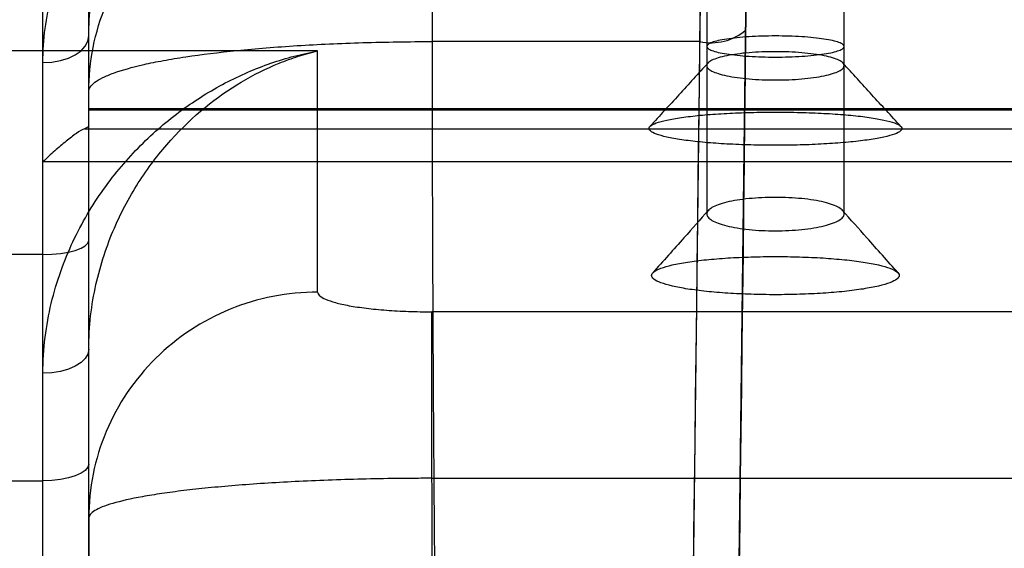
# Paper-space layout '_Right' of a CAD drawing. Units: millimetres. Extents: x -85 to 545, y 0 to 858.
# Drawn here: x -48 to -5, y 368 to 392 of the extents above; entities that cross this region are included whole.
import ezdxf

# ---------------------------------------------------------------- set-up
doc = ezdxf.new("R2010")
doc.units = ezdxf.units.MM

psp = doc.layouts.new('_Right')

# ---------------------------------------------------------------- linework, layer by layer
at = {"color": 7, "linetype": 'Continuous', "lineweight": 25}
for p, q in [((-45, 0), (-45, 858.289)), ((-47, 0), (-47, 619.747)), ((-18, 414.017), (-18, 383.058)), ((-12, 383.058), (-12, 414.017)), ((-18.3, 390.59), (-30.002, 390.59)), ((-35, 390.178), (-53, 390.178)), ((-35, 379.644), (-35, 390.178)), ((505, 387.657), (-45, 387.657)), ((-45, 387.607), (505, 387.607)), ((-45.185, 386.777), (13, 386.777)), ((13, 385.334), (-47, 385.334)), ((-47, 381.286), (-53, 381.286)), ((13, 378.78), (-30.003, 378.78)), ((-53, 371.396), (-47, 371.396)), ((-30.003, 371.506), (13, 371.506))]:
    psp.add_line(p, q, dxfattribs=at)
at = {"color": 7, "linetype": 'Continuous', "lineweight": 25, "flags": 128}
for points in [[(-47, 389.671), (-46.61, 389.694), (-46.235, 389.76), (-45.889, 389.868), (-45.586, 390.014), (-45.337, 390.191), (-45.152, 390.393), (-45.038, 390.613), (-45, 390.841)], [(-47, 381.286), (-46.61, 381.298), (-46.235, 381.333), (-45.889, 381.389), (-45.586, 381.465), (-45.337, 381.558), (-45.152, 381.664), (-45.038, 381.778), (-45, 381.898)], [(-45, 377.142), (-45.038, 376.937), (-45.152, 376.741), (-45.337, 376.56), (-45.586, 376.401), (-45.889, 376.271), (-46.235, 376.174), (-46.61, 376.115), (-47, 376.094)], [(-45, 372.13), (-45.038, 371.987), (-45.152, 371.849), (-45.337, 371.723), (-45.586, 371.611), (-45.889, 371.52), (-46.235, 371.452), (-46.61, 371.41), (-47, 371.396)]]:
    psp.add_lwpolyline(points, dxfattribs=at)
at = {"color": 7, "linetype": 'Continuous', "lineweight": 25}
psp.add_arc((-17.81, 392.888), 2.35, 257.9707, 309.9904, dxfattribs=at)
for points, knots in [([(-17, 619.045), (-17, 569.395), (-17.186, 519.247), (-17.952, 417.988), (-18.532, 366.876), (-20.107, 263.701), (-21.103, 211.637), (-23.534, 106.548), (-24.968, 53.522), (-26.635, 0)], [0, 0, 0, 0, 0.25, 0.25, 0.5, 0.5, 0.75, 0.75, 1, 1, 1, 1]), ([(-24.63, 0), (-22.965, 53.456), (-21.531, 106.416), (-19.101, 211.377), (-18.106, 263.378), (-16.531, 366.427), (-15.951, 417.476), (-15.186, 518.612), (-15, 568.699), (-15, 618.289)], [0, 0, 0, 0, 0.25, 0.25, 0.5, 0.5, 0.75, 0.75, 1, 1, 1, 1]), ([(-47, 389.671), (-47, 390.698), (-46.865, 391.658), (-46.521, 393.008), (-46.383, 393.443), (-46.063, 394.284), (-45.884, 394.685), (-45.3, 395.832), (-44.849, 396.524), (-44.105, 397.468), (-43.845, 397.767), (-43.305, 398.335), (-43.024, 398.605), (-42.161, 399.363), (-41.56, 399.802), (-40.322, 400.563), (-39.684, 400.885), (-38.381, 401.418), (-37.716, 401.629), (-36.703, 401.865), (-36.363, 401.93), (-35.852, 402.006), (-35.682, 402.028), (-35.341, 402.065), (-35.17, 402.08), (-35, 402.091)], [0, 0, 0, 0, 0.125, 0.125, 0.1875, 0.1875, 0.25, 0.25, 0.375, 0.375, 0.4375, 0.4375, 0.5, 0.5, 0.625, 0.625, 0.75, 0.75, 0.875, 0.875, 0.9375, 0.9375, 0.96875, 0.96875, 1, 1, 1, 1]), ([(-45, 390.841), (-45, 391.79), (-44.881, 392.667), (-44.487, 394.302), (-44.208, 395.062), (-43.551, 396.438), (-43.171, 397.059), (-42.548, 397.906), (-42.331, 398.174), (-41.881, 398.683), (-41.647, 398.924), (-40.452, 400.056), (-39.414, 400.733), (-37.794, 401.46), (-37.243, 401.653), (-36.406, 401.872), (-36.126, 401.933), (-35.704, 402.006), (-35.563, 402.027), (-35.282, 402.064), (-35.14, 402.079), (-35, 402.091)], [0, 0, 0, 0, 0.125, 0.125, 0.25, 0.25, 0.375, 0.375, 0.4375, 0.4375, 0.5, 0.5, 0.75, 0.75, 0.875, 0.875, 0.9375, 0.9375, 0.96875, 0.96875, 1, 1, 1, 1]), ([(-45, 388.391), (-45, 389.696), (-44.74, 391.001), (-43.738, 393.413), (-42.997, 394.519), (-41.145, 396.365), (-40.036, 397.104), (-37.617, 398.103), (-36.309, 398.363), (-35, 398.363)], [0, 0, 0, 0, 0.25, 0.25, 0.5, 0.5, 0.75, 0.75, 1, 1, 1, 1]), ([(-30.002, 397.955), (-30.002, 397.876), (-30.002, 397.638), (-30.002, 396.868), (-30.002, 396.336), (-30.002, 395.027), (-30.002, 394.251), (-30.002, 392.526), (-30.002, 391.579), (-30.002, 390.59)], [0, 0, 0, 0, 0.25, 0.25, 0.5, 0.5, 0.75, 0.75, 1, 1, 1, 1]), ([(-18.3, 390.59), (-18.286, 391.587), (-18.274, 392.518), (-18.259, 393.601), (-18.256, 393.813), (-18.251, 394.222), (-18.248, 394.42), (-18.24, 394.993), (-18.235, 395.348), (-18.227, 396.003), (-18.223, 396.303), (-18.216, 396.828), (-18.213, 397.055), (-18.208, 397.441), (-18.206, 397.599), (-18.202, 397.835), (-18.201, 397.915), (-18.201, 397.955)], [0, 0, 0, 0, 0.25, 0.25, 0.3125, 0.3125, 0.375, 0.375, 0.5, 0.5, 0.625, 0.625, 0.75, 0.75, 0.875, 0.875, 1, 1, 1, 1]), ([(-16.227, 397.604), (-16.231, 397.202), (-16.236, 396.759), (-16.247, 395.798), (-16.253, 395.279), (-16.265, 394.162), (-16.272, 393.579), (-16.286, 392.369), (-16.293, 391.74), (-16.3, 391.087)], [0, 0, 0, 0, 0.25, 0.25, 0.5, 0.5, 0.75, 0.75, 1, 1, 1, 1]), ([(-16.3, 391.087), (-16.776, 349.476), (-17.387, 307.583), (-18.886, 223.239), (-19.775, 180.787), (-20.809, 138.054)], [0, 0, 0, 0, 0.5, 0.5, 1, 1, 1, 1]), ([(-45, 388.391), (-45, 388.533), (-44.908, 388.672), (-44.637, 388.878), (-44.525, 388.946), (-44.254, 389.081), (-44.095, 389.148), (-43.553, 389.345), (-43.11, 389.47), (-42.322, 389.648), (-42.039, 389.706), (-41.43, 389.817), (-41.102, 389.872), (-40.076, 390.026), (-39.328, 390.119), (-38.106, 390.241), (-37.683, 390.28), (-36.8, 390.351), (-36.35, 390.383), (-34.971, 390.469), (-34.016, 390.513), (-32.527, 390.558), (-32.02, 390.57), (-31.012, 390.585), (-30.507, 390.589), (-30.002, 390.59)], [0, 0, 0, 0, 0.125, 0.125, 0.1875, 0.1875, 0.25, 0.25, 0.375, 0.375, 0.4375, 0.4375, 0.5, 0.5, 0.625, 0.625, 0.6875, 0.6875, 0.75, 0.75, 0.875, 0.875, 0.9375, 0.9375, 1, 1, 1, 1]), ([(-30.002, 390.59), (-30, 389.225), (-29.997, 386.501), (-29.985, 382.416), (-29.967, 378.342), (-29.944, 374.276), (-29.916, 370.219), (-29.882, 366.172), (-29.842, 362.134), (-29.797, 358.105), (-29.746, 354.086), (-29.639, 346.426), (-29.442, 334.919), (-28.987, 313.667), (-28.181, 284.618), (-27.189, 255.243), (-26.276, 230.41), (-25.592, 212.376), (-24.881, 193.76), (-24.317, 179.048), (-23.888, 167.773), (-23.6, 160.013), (-23.323, 152.452), (-23.06, 145.09), (-22.891, 140.247), (-22.808, 137.859)], [0, 0, 0, 0, 0.016429, 0.032812, 0.049148, 0.065439, 0.081683, 0.097881, 0.114034, 0.13014, 0.1462, 0.162215, 0.221918, 0.283893, 0.416062, 0.567882, 0.632406, 0.70991, 0.780927, 0.851943, 0.883148, 0.913556, 0.943167, 0.971982, 1, 1, 1, 1]), ([(-22.808, 137.873), (-21.774, 180.552), (-20.885, 222.951), (-19.386, 307.19), (-18.776, 349.031), (-18.3, 390.59)], [0, 0, 0, 0, 0.5, 0.5, 1, 1, 1, 1]), ([(-15, 389.912), (-15.199, 389.912), (-15.394, 389.915), (-15.779, 389.927), (-15.97, 389.936), (-16.334, 389.959), (-16.506, 389.974), (-16.832, 390.008), (-16.987, 390.027), (-17.263, 390.07), (-17.387, 390.094), (-17.606, 390.144), (-17.698, 390.171), (-17.847, 390.227), (-17.904, 390.256), (-17.981, 390.316), (-18, 390.345), (-18, 390.406), (-17.981, 390.436), (-17.905, 390.495), (-17.848, 390.523), (-17.699, 390.579), (-17.605, 390.606), (-17.389, 390.656), (-17.265, 390.679), (-16.986, 390.722), (-16.834, 390.741), (-16.509, 390.774), (-16.334, 390.788), (-15.97, 390.812), (-15.782, 390.82), (-15.397, 390.832), (-15.197, 390.835), (-14.805, 390.835), (-14.61, 390.832), (-14.222, 390.82), (-14.032, 390.812), (-13.67, 390.789), (-13.495, 390.774), (-13.167, 390.741), (-13.016, 390.722), (-12.739, 390.68), (-12.613, 390.656), (-12.395, 390.606), (-12.303, 390.58), (-12.153, 390.524), (-12.096, 390.495), (-12.02, 390.436), (-12, 390.406), (-12, 390.346), (-12.019, 390.316), (-12.095, 390.257), (-12.152, 390.228), (-12.301, 390.171), (-12.393, 390.145), (-12.609, 390.094), (-12.736, 390.07), (-13.012, 390.027), (-13.163, 390.008), (-13.49, 389.974), (-13.665, 389.959), (-14.207, 389.924), (-14.602, 389.912), (-15, 389.912)], [0, 0, 0, 0, 0.03125, 0.03125, 0.0625, 0.0625, 0.09375, 0.09375, 0.125, 0.125, 0.15625, 0.15625, 0.1875, 0.1875, 0.21875, 0.21875, 0.25, 0.25, 0.28125, 0.28125, 0.3125, 0.3125, 0.34375, 0.34375, 0.375, 0.375, 0.40625, 0.40625, 0.4375, 0.4375, 0.46875, 0.46875, 0.5, 0.5, 0.53125, 0.53125, 0.5625, 0.5625, 0.59375, 0.59375, 0.625, 0.625, 0.65625, 0.65625, 0.6875, 0.6875, 0.71875, 0.71875, 0.75, 0.75, 0.78125, 0.78125, 0.8125, 0.8125, 0.84375, 0.84375, 0.875, 0.875, 0.90625, 0.90625, 0.9375, 0.9375, 1, 1, 1, 1]), ([(-47, 376.094), (-47, 377.174), (-46.865, 378.189), (-46.521, 379.627), (-46.383, 380.093), (-46.063, 380.997), (-45.884, 381.431), (-45.3, 382.675), (-44.849, 383.434), (-44.105, 384.481), (-43.845, 384.815), (-43.305, 385.453), (-43.024, 385.758), (-42.161, 386.625), (-41.56, 387.136), (-40.322, 388.043), (-39.684, 388.439), (-38.381, 389.122), (-37.716, 389.409), (-36.703, 389.759), (-36.363, 389.862), (-35.852, 389.996), (-35.682, 390.037), (-35.341, 390.113), (-35.17, 390.147), (-35, 390.178)], [0, 0, 0, 0, 0.125, 0.125, 0.1875, 0.1875, 0.25, 0.25, 0.375, 0.375, 0.4375, 0.4375, 0.5, 0.5, 0.625, 0.625, 0.75, 0.75, 0.875, 0.875, 0.9375, 0.9375, 0.96875, 0.96875, 1, 1, 1, 1]), ([(-45, 377.142), (-45, 378.148), (-44.881, 379.088), (-44.487, 380.853), (-44.208, 381.682), (-43.551, 383.199), (-43.171, 383.893), (-42.548, 384.85), (-42.331, 385.156), (-41.881, 385.74), (-41.647, 386.02), (-40.452, 387.344), (-39.414, 388.176), (-37.794, 389.141), (-37.243, 389.415), (-36.406, 389.755), (-36.126, 389.857), (-35.704, 389.991), (-35.563, 390.033), (-35.282, 390.11), (-35.14, 390.146), (-35, 390.178)], [0, 0, 0, 0, 0.125, 0.125, 0.25, 0.25, 0.375, 0.375, 0.4375, 0.4375, 0.5, 0.5, 0.75, 0.75, 0.875, 0.875, 0.9375, 0.9375, 0.96875, 0.96875, 1, 1, 1, 1]), ([(-15, 388.912), (-15.393, 388.912), (-16.181, 388.945), (-17.179, 389.086), (-17.734, 389.26), (-17.961, 389.416), (-18.019, 389.537), (-17.962, 389.658), (-17.736, 389.812), (-17.182, 389.981), (-16.184, 390.116), (-15.001, 390.164), (-13.818, 390.116), (-12.819, 389.981), (-12.265, 389.812), (-12.039, 389.659), (-11.981, 389.538), (-12.039, 389.416), (-12.265, 389.261), (-12.819, 389.086), (-13.818, 388.945), (-14.607, 388.912), (-15, 388.912)], [0, 0, 0, 0, 0.062105, 0.124379, 0.18691, 0.218457, 0.249941, 0.281416, 0.312958, 0.375465, 0.437726, 0.499834, 0.562254, 0.624526, 0.686996, 0.718518, 0.749932, 0.781522, 0.812915, 0.875513, 0.937868, 1, 1, 1, 1]), ([(-17.949, 389.651), (-18.37, 389.19), (-19.21, 388.268), (-20.059, 387.341), (-20.484, 386.878)], [0, 0, 0, 0, 0.500291, 1, 1, 1, 1]), ([(-9.516, 386.878), (-9.941, 387.341), (-10.79, 388.268), (-11.63, 389.189), (-12.051, 389.651)], [0, 0, 0, 0, 0.4997051, 1, 1, 1, 1]), ([(-45, 0), (-45, 2.565), (-45, 7.659), (-45, 15.245), (-45, 22.72), (-45, 30.085), (-45, 37.339), (-45, 44.484), (-45, 51.518), (-45, 58.442), (-45, 65.255), (-45, 71.959), (-45, 78.552), (-45, 85.034), (-45, 91.407), (-45, 104.225), (-45, 123.213), (-45, 148.087), (-45, 172.024), (-45, 204.347), (-45, 244.461), (-45, 280.882), (-45, 304.697), (-45, 316.816), (-45, 328.786), (-45, 338.699), (-45, 346.609), (-45, 352.571), (-45, 358.536), (-45, 364.503), (-45, 370.473), (-45, 376.444), (-45, 382.419), (-45, 386.399), (-45, 388.391)], [0, 0, 0, 0, 0.019628, 0.038976, 0.058045, 0.076834, 0.095343, 0.113573, 0.131524, 0.149195, 0.166587, 0.183699, 0.200532, 0.217086, 0.233361, 0.249357, 0.315312, 0.37893, 0.440217, 0.499181, 0.627523, 0.74947, 0.78127, 0.812744, 0.843894, 0.874723, 0.890291, 0.905884, 0.921503, 0.937148, 0.95282, 0.968519, 0.984246, 1, 1, 1, 1]), ([(-15, 386.057), (-14.637, 386.057), (-13.913, 386.067), (-12.868, 386.11), (-11.907, 386.179), (-11.065, 386.271), (-10.374, 386.383), (-9.862, 386.51), (-9.547, 386.648), (-9.441, 386.79), (-9.547, 386.932), (-9.862, 387.068), (-10.374, 387.193), (-11.064, 387.302), (-11.905, 387.392), (-12.868, 387.458), (-13.915, 387.499), (-15.004, 387.513), (-16.091, 387.499), (-17.135, 387.458), (-18.096, 387.391), (-18.938, 387.302), (-19.627, 387.193), (-20.139, 387.068), (-20.454, 386.932), (-20.559, 386.79), (-20.452, 386.648), (-20.137, 386.51), (-19.624, 386.383), (-18.934, 386.271), (-18.091, 386.178), (-17.13, 386.109), (-16.085, 386.067), (-15.362, 386.057), (-15, 386.057)], [0, 0, 0, 0, 0.031347, 0.062514, 0.093845, 0.125061, 0.156297, 0.187591, 0.218727, 0.250038, 0.281177, 0.312451, 0.343691, 0.37488, 0.406205, 0.437361, 0.468781, 0.50017, 0.531364, 0.562661, 0.593951, 0.625131, 0.656457, 0.687597, 0.718891, 0.750091, 0.781296, 0.812586, 0.843723, 0.875048, 0.906213, 0.937514, 0.968791, 1, 1, 1, 1]), ([(-45.185, 386.777), (-45.281, 386.74), (-45.402, 386.669), (-45.68, 386.479), (-45.831, 386.364), (-46.149, 386.107), (-46.317, 385.963), (-46.571, 385.736), (-46.656, 385.659), (-46.827, 385.499), (-46.914, 385.417), (-47, 385.334)], [0, 0, 0, 0, 0.25, 0.25, 0.5, 0.5, 0.75, 0.75, 0.875, 0.875, 1, 1, 1, 1]), ([(-15, 382.319), (-15.394, 382.319), (-16.183, 382.358), (-17.016, 382.497), (-17.512, 382.647), (-17.79, 382.776), (-17.961, 382.914), (-18.019, 383.057), (-17.962, 383.2), (-17.736, 383.382), (-17.184, 383.583), (-16.186, 383.743), (-15.001, 383.8), (-13.816, 383.744), (-12.817, 383.583), (-12.264, 383.382), (-12.038, 383.2), (-11.981, 383.058), (-12.038, 382.914), (-12.209, 382.776), (-12.487, 382.648), (-12.983, 382.498), (-13.816, 382.358), (-14.606, 382.319), (-15, 382.319)], [0, 0, 0, 0, 0.061939, 0.124124, 0.1556, 0.186967, 0.218556, 0.250081, 0.281612, 0.313189, 0.375717, 0.437891, 0.499833, 0.562086, 0.624267, 0.686752, 0.718308, 0.749773, 0.781411, 0.812841, 0.844375, 0.875756, 0.938031, 1, 1, 1, 1]), ([(-17.934, 383.21), (-18.287, 382.812), (-19.091, 381.904), (-19.903, 380.995), (-20.359, 380.484)], [0, 0, 0, 0, 0.438587, 1, 1, 1, 1]), ([(-9.641, 380.484), (-10.097, 380.994), (-10.909, 381.904), (-11.713, 382.812), (-12.066, 383.21)], [0, 0, 0, 0, 0.561393, 1, 1, 1, 1]), ([(-15, 379.529), (-14.644, 379.529), (-13.934, 379.54), (-12.91, 379.589), (-11.968, 379.668), (-11.143, 379.774), (-10.468, 379.903), (-9.967, 380.049), (-9.659, 380.206), (-9.555, 380.37), (-9.659, 380.533), (-9.967, 380.689), (-10.468, 380.832), (-11.143, 380.958), (-11.967, 381.061), (-12.91, 381.138), (-13.936, 381.185), (-15.004, 381.201), (-16.07, 381.185), (-17.093, 381.138), (-18.035, 381.061), (-18.86, 380.958), (-19.534, 380.832), (-20.034, 380.688), (-20.342, 380.532), (-20.445, 380.369), (-20.34, 380.206), (-20.032, 380.048), (-19.53, 379.902), (-18.855, 379.774), (-18.03, 379.668), (-17.088, 379.589), (-16.064, 379.54), (-15.354, 379.529), (-15, 379.529)], [0, 0, 0, 0, 0.031347, 0.062516, 0.093845, 0.125069, 0.156299, 0.187598, 0.218733, 0.250043, 0.281186, 0.312456, 0.343699, 0.374884, 0.406208, 0.437363, 0.468783, 0.50017, 0.531368, 0.562661, 0.593956, 0.625133, 0.656461, 0.687604, 0.718895, 0.750104, 0.781302, 0.812594, 0.843728, 0.875053, 0.906217, 0.937515, 0.968793, 1, 1, 1, 1]), ([(-35, 379.644), (-36.309, 379.644), (-37.617, 379.387), (-40.036, 378.397), (-41.145, 377.665), (-42.997, 375.836), (-43.738, 374.741), (-44.74, 372.351), (-45, 371.059), (-45, 369.766)], [0, 0, 0, 0, 0.25, 0.25, 0.5, 0.5, 0.75, 0.75, 1, 1, 1, 1]), ([(-35, 379.644), (-35, 379.59), (-34.971, 379.537), (-34.854, 379.431), (-34.765, 379.379), (-34.533, 379.277), (-34.389, 379.229), (-34.045, 379.135), (-33.843, 379.09), (-33.395, 379.009), (-33.145, 378.971), (-32.597, 378.905), (-32.306, 378.876), (-31.688, 378.829), (-31.357, 378.811), (-30.69, 378.787), (-30.35, 378.78), (-30.003, 378.78)], [0, 0, 0, 0, 0.125, 0.125, 0.25, 0.25, 0.375, 0.375, 0.5, 0.5, 0.625, 0.625, 0.75, 0.75, 0.875, 0.875, 1, 1, 1, 1]), ([(-30.003, 371.506), (-30.003, 372.431), (-30.003, 373.319), (-30.003, 374.951), (-30.003, 375.695), (-30.003, 376.976), (-30.003, 377.514), (-30.003, 378.341), (-30.003, 378.629), (-30.003, 378.78)], [0, 0, 0, 0, 0.25, 0.25, 0.5, 0.5, 0.75, 0.75, 1, 1, 1, 1]), ([(-30.003, 371.506), (-30.004, 371.506), (-30.007, 371.506), (-30.011, 371.506), (-30.017, 371.506), (-30.031, 371.506), (-30.06, 371.506), (-30.117, 371.506), (-30.23, 371.506), (-30.457, 371.505), (-30.65, 371.504), (-31.036, 371.502), (-31.292, 371.499), (-32.056, 371.489), (-32.561, 371.48), (-33.56, 371.455), (-34.055, 371.44), (-35.035, 371.404), (-35.513, 371.383), (-36.904, 371.313), (-37.778, 371.256), (-39.011, 371.157), (-39.405, 371.121), (-40.154, 371.047), (-40.509, 371.008), (-41.183, 370.927), (-41.502, 370.884), (-42.104, 370.796), (-42.386, 370.75), (-43.163, 370.609), (-43.595, 370.511), (-44.12, 370.357), (-44.275, 370.305), (-44.54, 370.199), (-44.649, 370.145), (-44.912, 369.985), (-45, 369.876), (-45, 369.766)], [0, 0, 0, 0, 0.000244, 0.000244, 0.000488, 0.000977, 0.001953, 0.003906, 0.007812, 0.015625, 0.03125, 0.03125, 0.0625, 0.0625, 0.125, 0.125, 0.1875, 0.1875, 0.25, 0.25, 0.375, 0.375, 0.4375, 0.4375, 0.5, 0.5, 0.5625, 0.5625, 0.625, 0.625, 0.75, 0.75, 0.8125, 0.8125, 0.875, 0.875, 1, 1, 1, 1]), ([(-14.996, 0), (-14.999, 1.302), (-15.004, 3.906), (-15.022, 7.813), (-15.047, 11.722), (-15.081, 15.633), (-15.122, 19.545), (-15.172, 23.46), (-15.23, 27.376), (-15.297, 31.293), (-15.371, 35.213), (-15.454, 39.134), (-15.544, 43.057), (-15.801, 53.235), (-16.339, 70.178), (-17.283, 93.162), (-18.437, 116.806), (-19.634, 138.857), (-21.021, 162.599), (-22.246, 182.961), (-23.338, 201.029), (-24.089, 213.599), (-24.717, 224.224), (-25.56, 238.806), (-26.563, 257.114), (-27.717, 280.446), (-28.66, 303.043), (-29.229, 320.545), (-29.524, 332.306), (-29.664, 338.856), (-29.78, 345.4), (-29.873, 351.937), (-29.941, 358.467), (-29.987, 364.99), (-29.998, 369.334), (-30.003, 371.506)], [0, 0, 0, 0, 0.0103703, 0.0207473, 0.0311311, 0.0415218, 0.0519193, 0.0623237, 0.072735, 0.0831534, 0.0935788, 0.1040112, 0.1144509, 0.1248976, 0.1852845, 0.2498619, 0.3088996, 0.3749058, 0.4270239, 0.4999998, 0.539093, 0.5729731, 0.6016402, 0.6250943, 0.6910963, 0.7501382, 0.8147112, 0.8751025, 0.8929624, 0.9108162, 0.928664, 0.946506, 0.9643426, 0.9821738, 1, 1, 1, 1]), ([(-45, 369.766), (-45, 368.643), (-45, 366.416), (-45, 363.098), (-45, 359.831), (-45, 356.613), (-45, 353.446), (-45, 350.329), (-45, 344.53), (-45, 335.965), (-45, 320.962), (-45, 301.968), (-45, 272.159), (-45, 233.789), (-45, 195.666), (-45, 164.246), (-45, 141.651), (-45, 118.31), (-45, 97.055), (-45, 73.531), (-45, 54.481), (-45, 37.918), (-45, 30.841), (-45, 27.45)], [0, 0, 0, 0, 0.010065, 0.019973, 0.029722, 0.039314, 0.048749, 0.058026, 0.067146, 0.10049, 0.134293, 0.200404, 0.268589, 0.397061, 0.537017, 0.601667, 0.671026, 0.733843, 0.804841, 0.855952, 0.938442, 0.970514, 1, 1, 1, 1])]:
    psp.add_open_spline(points, degree=3, knots=knots, dxfattribs=at)
psp.add_open_spline([(-45, 386.929), (-45, 386.876), (-45.061, 386.826), (-45.185, 386.777)], degree=3, dxfattribs=at)

doc.saveas('drawing.dxf')
